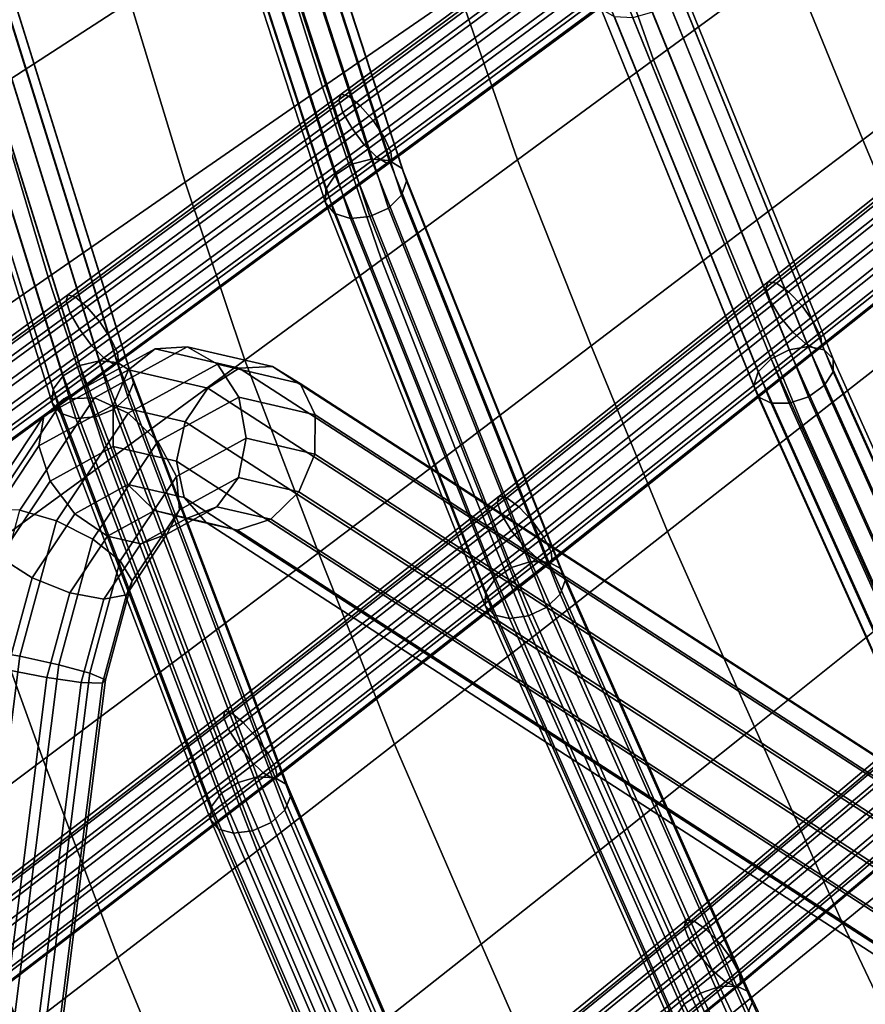
# Model space of a CAD drawing. Units: inches. Extents: x -17.3 to 20.6, y -21.5 to 21.9.
# Drawn here: x -10.4 to -7.9, y 9.7 to 12.6 of the extents above; entities that cross this region are included whole.
import ezdxf

# ---------------------------------------------------------------- set-up
doc = ezdxf.new("R2010")
doc.units = ezdxf.units.IN
doc.header["$MEASUREMENT"] = 0
doc.layers.add('Knoll Studio Chair Cushion', color=2, linetype='Continuous')
doc.layers.add('Knoll Studio Chair Frame', color=2, linetype='Continuous')

msp = doc.modelspace()

# ---------------------------------------------------------------- linework, layer by layer
at = {"layer": 'Knoll Studio Chair Cushion'}
for points in [[(-8.3223, 13.1936, 23.2868), (-8.7256, 12.9146, 23.1535), (-8.5574, 12.4364, 22.6151), (-8.1567, 12.7302, 22.7493)], [(-10.504, 12.3465, 23.1038), (-10.0987, 12.6082, 23.2392), (-10.1697, 13.1284, 23.789), (-10.578, 12.8904, 23.6471)], [(-9.2883, 13.1316, 23.51), (-9.6935, 12.8699, 23.3746), (-9.5323, 12.3559, 22.8873), (-9.129, 12.6353, 23.0203)], [(-7.7559, 13.0235, 22.8837), (-8.1567, 12.7302, 22.7493), (-7.9406, 12.2013, 22.2507), (-7.5406, 12.5038, 22.3918)], [(-8.7256, 12.9146, 23.1535), (-9.129, 12.6353, 23.0203), (-8.9581, 12.1418, 22.4816), (-8.5574, 12.4364, 22.6151)], [(-9.6935, 12.8699, 23.3746), (-10.0987, 12.6082, 23.2392), (-9.9361, 12.0763, 22.7557), (-9.5323, 12.3559, 22.8873)], [(-8.1567, 12.7302, 22.7493), (-8.5574, 12.4364, 22.6151), (-8.3406, 11.8983, 22.1098), (-7.9406, 12.2013, 22.2507)], [(-9.129, 12.6353, 23.0203), (-9.5323, 12.3559, 22.8873), (-9.3587, 11.8471, 22.3481), (-8.9581, 12.1418, 22.4816)], [(-10.0987, 12.6082, 23.2392), (-10.504, 12.3465, 23.1038), (-10.3399, 11.7969, 22.6241), (-9.9361, 12.0763, 22.7557)], [(-7.5406, 12.5038, 22.3918), (-7.9406, 12.2013, 22.2507), (-7.7189, 11.6706, 21.7317), (-7.32, 11.9812, 21.8809)], [(-8.5574, 12.4364, 22.6151), (-8.9581, 12.1418, 22.4816), (-8.7404, 11.5943, 21.9701), (-8.3406, 11.8983, 22.1098)], [(-10.504, 12.3465, 23.1038), (-10.9092, 12.0848, 22.9684), (-10.7442, 11.5176, 22.4942), (-10.3399, 11.7969, 22.6241)], [(-9.5323, 12.3559, 22.8873), (-9.9361, 12.0763, 22.7557), (-9.7612, 11.5518, 22.2204), (-9.3587, 11.8471, 22.3481)], [(-7.9406, 12.2013, 22.2507), (-8.3406, 11.8983, 22.1098), (-8.1177, 11.3596, 21.5828), (-7.7189, 11.6706, 21.7317)], [(-8.9581, 12.1418, 22.4816), (-9.3587, 11.8471, 22.3481), (-9.1403, 11.2901, 21.8307), (-8.7404, 11.5943, 21.9701)], [(-9.9361, 12.0763, 22.7557), (-10.3399, 11.7969, 22.6241), (-10.1637, 11.2567, 22.0927), (-9.7612, 11.5518, 22.2204)], [(-8.3406, 11.8983, 22.1098), (-8.7404, 11.5943, 21.9701), (-8.5163, 11.0473, 21.4358), (-8.1177, 11.3596, 21.5828)], [(-9.3587, 11.8471, 22.3481), (-9.7612, 11.5518, 22.2204), (-9.5439, 10.9847, 21.7031), (-9.1403, 11.2901, 21.8307)], [(-10.3399, 11.7969, 22.6241), (-10.7442, 11.5176, 22.4942), (-10.5678, 10.9619, 21.9712), (-10.1637, 11.2567, 22.0927)], [(-7.7189, 11.6706, 21.7317), (-8.1177, 11.3596, 21.5828), (-7.8624, 10.7902, 21.1021), (-7.4645, 11.1069, 21.2617)], [(-8.7404, 11.5943, 21.9701), (-9.1403, 11.2901, 21.8307), (-8.9149, 10.7348, 21.2891), (-8.5163, 11.0473, 21.4358)], [(-9.7612, 11.5518, 22.2204), (-10.1637, 11.2567, 22.0927), (-9.9476, 10.6795, 21.5755), (-9.5439, 10.9847, 21.7031)], [(-8.1177, 11.3596, 21.5828), (-8.5163, 11.0473, 21.4358), (-8.2601, 10.4716, 20.9451), (-7.8624, 10.7902, 21.1021)], [(-9.1403, 11.2901, 21.8307), (-9.5439, 10.9847, 21.7031), (-9.3197, 10.4203, 21.1618), (-8.9149, 10.7348, 21.2891)], [(-10.1637, 11.2567, 22.0927), (-10.5678, 10.9619, 21.9712), (-10.3546, 10.3745, 21.4611), (-9.9476, 10.6795, 21.5755)], [(-8.5163, 11.0473, 21.4358), (-8.9149, 10.7348, 21.2891), (-8.6579, 10.153, 20.7885), (-8.2601, 10.4716, 20.9451)], [(-9.5439, 10.9847, 21.7031), (-9.9476, 10.6795, 21.5755), (-9.7245, 10.1059, 21.0345), (-9.3197, 10.4203, 21.1618)], [(-10.5678, 10.9619, 21.9712), (-10.972, 10.6677, 21.8495), (-10.7617, 10.07, 21.3464), (-10.3546, 10.3745, 21.4611)], [(-7.8624, 10.7902, 21.1021), (-8.2601, 10.4716, 20.9451), (-8.0005, 9.8937, 20.4601), (-7.6039, 10.2184, 20.6267)], [(-8.9149, 10.7348, 21.2891), (-9.3197, 10.4203, 21.1618), (-9.0644, 9.8316, 20.6594), (-8.6579, 10.153, 20.7885)], [(-9.9476, 10.6795, 21.5755), (-10.3546, 10.3745, 21.4611), (-10.1348, 9.7917, 20.9286), (-9.7245, 10.1059, 21.0345)], [(-8.2601, 10.4716, 20.9451), (-8.6579, 10.153, 20.7885), (-8.3972, 9.5689, 20.2939), (-8.0005, 9.8937, 20.4601)], [(-9.3197, 10.4203, 21.1618), (-9.7245, 10.1059, 21.0345), (-9.471, 9.5102, 20.5304), (-9.0644, 9.8316, 20.6594)], [(-10.3546, 10.3745, 21.4611), (-10.7617, 10.07, 21.3464), (-10.5451, 9.4779, 20.8226), (-10.1348, 9.7917, 20.9286)], [(-7.6039, 10.2184, 20.6267), (-8.0005, 9.8937, 20.4601), (-7.7217, 9.3074, 20.0171), (-7.3267, 9.6387, 20.1924)], [(-8.6579, 10.153, 20.7885), (-9.0644, 9.8316, 20.6594), (-8.8052, 9.2405, 20.1632), (-8.3972, 9.5689, 20.2939)], [(-9.7245, 10.1059, 21.0345), (-10.1348, 9.7917, 20.9286), (-9.8852, 9.1889, 20.4319), (-9.471, 9.5102, 20.5304)], [(-8.0005, 9.8937, 20.4601), (-8.3972, 9.5689, 20.2939), (-8.1167, 8.9761, 19.8423), (-7.7217, 9.3074, 20.0171)], [(-9.0644, 9.8316, 20.6594), (-9.471, 9.5102, 20.5304), (-9.2133, 8.9121, 20.0328), (-8.8052, 9.2405, 20.1632)], [(-10.1348, 9.7917, 20.9286), (-10.5451, 9.4779, 20.8226), (-10.2995, 8.8677, 20.3333), (-9.8852, 9.1889, 20.4319)]]:
    msp.add_3dface(points, dxfattribs=at)
at = {"layer": 'Knoll Studio Chair Frame'}
for points in [[(-9.8486, 13.1847, 22.8846), (-9.7999, 13.2145, 22.8668), (-9.4467, 12.1289, 21.8232), (-9.4947, 12.0969, 21.839)], [(-9.7999, 13.2145, 22.8668), (-9.7411, 13.2262, 22.8688), (-9.3892, 12.1444, 21.8289), (-9.4467, 12.1289, 21.8232)], [(-9.7411, 13.2262, 22.8688), (-9.6857, 13.217, 22.8901), (-9.3354, 12.14, 21.8548), (-9.3892, 12.1444, 21.8289)], [(-9.6857, 13.217, 22.8901), (-9.6465, 13.1891, 22.9258), (-9.2976, 12.1166, 21.8949), (-9.3354, 12.14, 21.8548)], [(-9.8761, 13.1434, 22.9181), (-9.8486, 13.1847, 22.8846), (-9.4947, 12.0969, 21.839), (-9.5223, 12.0559, 21.8727)], [(-9.6465, 13.1891, 22.9258), (-9.6323, 13.1487, 22.9678), (-9.2846, 12.0797, 21.9402), (-9.2976, 12.1166, 21.8949)], [(-9.5231, 12.0152, 21.9166), (-9.8761, 13.1003, 22.9596), (-9.8761, 13.1434, 22.9181), (-9.5223, 12.0559, 21.8727)], [(-9.6323, 13.1487, 22.9678), (-9.6465, 13.1053, 23.0065), (-9.2992, 12.0376, 21.9801), (-9.2846, 12.0797, 21.9402)], [(-9.497, 11.9841, 21.9605), (-9.8486, 13.0651, 22.9997), (-9.8761, 13.1003, 22.9596), (-9.5231, 12.0152, 21.9166)], [(-9.2992, 12.0376, 21.9801), (-9.6465, 13.1053, 23.0065), (-9.6858, 13.0687, 23.0329), (-9.3381, 12, 22.0056)], [(-9.4498, 11.9698, 21.9946), (-9.7999, 13.046, 23.029), (-9.8486, 13.0651, 22.9997), (-9.497, 11.9841, 21.9605)], [(-9.3381, 12, 22.0056), (-9.6858, 13.0687, 23.0329), (-9.7411, 13.0473, 23.041), (-9.3925, 11.9756, 22.0108)], [(-9.3925, 11.9756, 22.0108), (-9.7411, 13.0473, 23.041), (-9.7999, 13.046, 23.029), (-9.4498, 11.9698, 21.9946)], [(-9.4776, 12.3358, 21.7318), (-9.4838, 12.3185, 21.7887), (-8.6845, 12.9098, 22.0611), (-8.678, 12.9272, 22.0042)], [(-9.4838, 12.3185, 21.7887), (-9.472, 12.282, 21.8346), (-8.6729, 12.873, 22.1069), (-8.6845, 12.9098, 22.0611)], [(-9.4548, 12.3297, 21.6768), (-9.4776, 12.3358, 21.7318), (-8.678, 12.9272, 22.0042), (-8.6549, 12.9214, 21.9493)], [(-9.4208, 12.3017, 21.6363), (-9.4548, 12.3297, 21.6768), (-8.6549, 12.9214, 21.9493), (-8.6206, 12.8936, 21.9089)], [(-9.3832, 12.2582, 21.6197), (-9.4208, 12.3017, 21.6363), (-8.6206, 12.8936, 21.9089), (-8.5829, 12.8502, 21.8924)], [(-9.472, 12.282, 21.8346), (-9.445, 12.2344, 21.8589), (-8.646, 12.8254, 22.1311), (-8.6729, 12.873, 22.1069)], [(-8.646, 12.8254, 22.1311), (-9.445, 12.2344, 21.8589), (-9.4089, 12.1868, 21.856), (-8.6099, 12.7778, 22.1282)], [(-9.3507, 12.2092, 21.6307), (-9.3832, 12.2582, 21.6197), (-8.5829, 12.8502, 21.8924), (-8.5504, 12.8011, 21.9034)], [(-9.3507, 12.2092, 21.6307), (-8.5504, 12.8011, 21.9034), (-8.5306, 12.7577, 21.9394), (-9.3307, 12.1659, 21.6668)], [(-8.6099, 12.7778, 22.1282), (-9.4089, 12.1868, 21.856), (-9.372, 12.15, 21.8266), (-8.5728, 12.7412, 22.0989)], [(-9.3428, 12.1325, 21.7774), (-8.5432, 12.7238, 22.0498), (-8.5728, 12.7412, 22.0989), (-9.372, 12.15, 21.8266)], [(-9.3307, 12.1659, 21.6668), (-8.5306, 12.7577, 21.9394), (-8.528, 12.7298, 21.9923), (-9.3279, 12.1382, 21.7198)], [(-8.1013, 11.5925, 21.0947), (-8.1578, 11.5827, 21.0773), (-8.6229, 12.7309, 22.0968), (-8.5654, 12.738, 22.1118)], [(-8.0545, 11.5828, 21.1308), (-8.1013, 11.5925, 21.0947), (-8.5654, 12.738, 22.1118), (-8.5171, 12.7246, 22.1446)], [(-9.3279, 12.1382, 21.7198), (-8.528, 12.7298, 21.9923), (-8.5432, 12.7238, 22.0498), (-9.3428, 12.1325, 21.7774)], [(-8.1578, 11.5827, 21.0773), (-8.2109, 11.5557, 21.0826), (-8.6765, 12.705, 22.103), (-8.6229, 12.7309, 22.0968)], [(-8.0281, 11.5558, 21.1773), (-8.0545, 11.5828, 21.1308), (-8.5171, 12.7246, 22.1446), (-8.4891, 12.6938, 22.1877)], [(-10.6556, 12.6608, 22.6093), (-10.6056, 12.6887, 22.5918), (-10.247, 11.5363, 21.5608), (-10.2962, 11.5059, 21.5761)], [(-10.6056, 12.6887, 22.5918), (-10.5467, 12.6989, 22.595), (-10.1892, 11.5504, 21.5675), (-10.247, 11.5363, 21.5608)], [(-10.5467, 12.6989, 22.595), (-10.4922, 12.6892, 22.6183), (-10.1361, 11.5451, 21.5947), (-10.1892, 11.5504, 21.5675)], [(-10.4922, 12.6892, 22.6183), (-10.4548, 12.6617, 22.6562), (-10.0999, 11.5214, 21.6361), (-10.1361, 11.5451, 21.5947)], [(-8.2109, 11.5557, 21.0826), (-8.2486, 11.5176, 21.1092), (-8.7139, 12.6663, 22.1291), (-8.6765, 12.705, 22.103)], [(-8.0281, 11.5558, 21.1773), (-8.4891, 12.6938, 22.1877), (-8.4879, 12.6528, 22.2313), (-8.0281, 11.5177, 21.2235)], [(-10.6852, 12.6216, 22.6436), (-10.6556, 12.6608, 22.6093), (-10.2962, 11.5059, 21.5761), (-10.3256, 11.4662, 21.6099)], [(-10.4548, 12.6617, 22.6562), (-10.4429, 12.6228, 22.7001), (-10.0888, 11.485, 21.6822), (-10.0999, 11.5214, 21.6361)], [(-8.2486, 11.5176, 21.1092), (-8.2621, 11.4772, 21.1513), (-8.7265, 12.6235, 22.169), (-8.7139, 12.6663, 22.1291)], [(-8.0281, 11.5177, 21.2235), (-8.4879, 12.6528, 22.2313), (-8.5136, 12.6108, 22.2652), (-8.0545, 11.4773, 21.2589)], [(-10.3285, 11.4264, 21.6545), (-10.6876, 12.5802, 22.6867), (-10.6852, 12.6216, 22.6436), (-10.3256, 11.4662, 21.6099)], [(-10.4429, 12.6228, 22.7001), (-10.4594, 12.5813, 22.7399), (-10.1055, 11.444, 21.7225), (-10.0888, 11.485, 21.6822)], [(-8.7265, 12.6235, 22.169), (-8.2621, 11.4772, 21.1513), (-8.2485, 11.4437, 21.199), (-8.7114, 12.5865, 22.2136)], [(-8.0545, 11.4773, 21.2589), (-8.5136, 12.6108, 22.2652), (-8.5605, 12.5775, 22.2819), (-8.1012, 11.4438, 21.2753)], [(-10.3041, 11.3954, 21.6995), (-10.6622, 12.546, 22.7289), (-10.6876, 12.5802, 22.6867), (-10.3285, 11.4264, 21.6545)], [(-10.1055, 11.444, 21.7225), (-10.4594, 12.5813, 22.7399), (-10.5004, 12.5468, 22.7666), (-10.146, 11.408, 21.7478)], [(-8.7114, 12.5865, 22.2136), (-8.2485, 11.4437, 21.199), (-8.2108, 11.4248, 21.2415), (-8.6722, 12.5638, 22.2527)], [(-8.1576, 11.4249, 21.2691), (-8.6177, 12.5605, 22.2773), (-8.6722, 12.5638, 22.2527), (-8.2108, 11.4248, 21.2415)], [(-8.1012, 11.4438, 21.2753), (-8.5605, 12.5775, 22.2819), (-8.6177, 12.5605, 22.2773), (-8.1576, 11.4249, 21.2691)], [(-10.2581, 11.3805, 21.7348), (-10.6149, 12.5268, 22.7603), (-10.6622, 12.546, 22.7289), (-10.3041, 11.3954, 21.6995)], [(-10.146, 11.408, 21.7478), (-10.5004, 12.5468, 22.7666), (-10.5565, 12.5271, 22.774), (-10.2011, 11.385, 21.7522)], [(-10.2011, 11.385, 21.7522), (-10.5565, 12.5271, 22.774), (-10.6149, 12.5268, 22.7603), (-10.2581, 11.3805, 21.7348)], [(-8.2259, 11.7646, 21.048), (-7.4328, 12.3959, 21.3499), (-7.4262, 12.4146, 21.2935), (-8.2193, 11.7832, 20.9915)], [(-8.2136, 11.7275, 21.0933), (-7.4206, 12.3588, 21.3952), (-7.4328, 12.3959, 21.3499), (-8.2259, 11.7646, 21.048)], [(-8.2193, 11.7832, 20.9915), (-7.4262, 12.4146, 21.2935), (-7.4021, 12.4105, 21.2388), (-8.1953, 11.7792, 20.9369)], [(-7.4021, 12.4105, 21.2388), (-7.3663, 12.3847, 21.1985), (-8.1594, 11.7534, 20.8966), (-8.1953, 11.7792, 20.9369)], [(-8.1852, 11.6805, 21.1171), (-7.3923, 12.3117, 21.419), (-7.4206, 12.3588, 21.3952), (-8.2136, 11.7275, 21.0933)], [(-7.3663, 12.3847, 21.1985), (-7.3267, 12.3431, 21.1817), (-8.1198, 11.7118, 20.8798), (-8.1594, 11.7534, 20.8966)], [(-10.2874, 11.7271, 21.5287), (-9.4838, 12.3185, 21.7887), (-9.4776, 12.3358, 21.7318), (-10.2817, 11.744, 21.4716)], [(-10.2817, 11.744, 21.4716), (-9.4776, 12.3358, 21.7318), (-9.4548, 12.3297, 21.6768), (-10.2595, 11.7375, 21.4164)], [(-9.4548, 12.3297, 21.6768), (-9.4208, 12.3017, 21.6363), (-10.226, 11.7091, 21.3758), (-10.2595, 11.7375, 21.4164)], [(-7.3267, 12.3431, 21.1817), (-7.2926, 12.2951, 21.1923), (-8.0857, 11.6638, 20.8904), (-8.1198, 11.7118, 20.8798)], [(-10.2753, 11.6908, 21.5747), (-9.472, 12.282, 21.8346), (-9.4838, 12.3185, 21.7887), (-10.2874, 11.7271, 21.5287)], [(-9.4208, 12.3017, 21.6363), (-9.3832, 12.2582, 21.6197), (-10.1887, 11.6654, 21.3591), (-10.226, 11.7091, 21.3758)], [(-8.1473, 11.6344, 21.114), (-7.3544, 12.2656, 21.4159), (-7.3923, 12.3117, 21.419), (-8.1852, 11.6805, 21.1171)], [(-10.2481, 11.6434, 21.599), (-9.445, 12.2344, 21.8589), (-9.472, 12.282, 21.8346), (-10.2753, 11.6908, 21.5747)], [(-7.2926, 12.2951, 21.1923), (-7.2718, 12.2518, 21.2279), (-8.0647, 11.6205, 20.926), (-8.0857, 11.6638, 20.8904)], [(-9.3832, 12.2582, 21.6197), (-9.3507, 12.2092, 21.6307), (-10.1562, 11.6164, 21.3701), (-10.1887, 11.6654, 21.3591)], [(-8.1084, 11.5997, 21.0846), (-7.3155, 12.2308, 21.3864), (-7.3544, 12.2656, 21.4159), (-8.1473, 11.6344, 21.114)], [(-7.2718, 12.2518, 21.2279), (-7.2689, 12.223, 21.2803), (-8.0618, 11.5918, 20.9785), (-8.0647, 11.6205, 20.926)], [(-10.2122, 11.5956, 21.596), (-9.4089, 12.1868, 21.856), (-9.445, 12.2344, 21.8589), (-10.2481, 11.6434, 21.599)], [(-8.0776, 11.5843, 21.0357), (-7.2847, 12.2155, 21.3375), (-7.3155, 12.2308, 21.3864), (-8.1084, 11.5997, 21.0846)], [(-7.2689, 12.223, 21.2803), (-7.2847, 12.2155, 21.3375), (-8.0776, 11.5843, 21.0357), (-8.0618, 11.5918, 20.9785)], [(-10.1757, 11.5585, 21.5665), (-9.372, 12.15, 21.8266), (-9.4089, 12.1868, 21.856), (-10.2122, 11.5956, 21.596)], [(-9.3507, 12.2092, 21.6307), (-9.3307, 12.1659, 21.6668), (-10.136, 11.5733, 21.4062), (-10.1562, 11.6164, 21.3701)], [(-9.3307, 12.1659, 21.6668), (-9.3279, 12.1382, 21.7198), (-10.1326, 11.5459, 21.4593), (-10.136, 11.5733, 21.4062)], [(-10.147, 11.5406, 21.5172), (-9.3428, 12.1325, 21.7774), (-9.372, 12.15, 21.8266), (-10.1757, 11.5585, 21.5665)], [(-9.3279, 12.1382, 21.7198), (-9.3428, 12.1325, 21.7774), (-10.147, 11.5406, 21.5172), (-10.1326, 11.5459, 21.4593)], [(-9.4947, 12.0969, 21.839), (-9.4467, 12.1289, 21.8232), (-8.9752, 10.941, 20.7755), (-9.023, 10.9084, 20.7907)], [(-9.4467, 12.1289, 21.8232), (-9.3892, 12.1444, 21.8289), (-8.9185, 10.9587, 20.783), (-8.9752, 10.941, 20.7755)], [(-9.3892, 12.1444, 21.8289), (-9.3354, 12.14, 21.8548), (-8.8659, 10.9572, 20.8115), (-8.9185, 10.9587, 20.783)], [(-8.8659, 10.9572, 20.8115), (-9.3354, 12.14, 21.8548), (-9.2976, 12.1166, 21.8949), (-8.8294, 10.937, 20.8545)], [(-9.5223, 12.0559, 21.8727), (-9.4947, 12.0969, 21.839), (-9.023, 10.9084, 20.7907), (-9.0509, 10.8682, 20.8251)], [(-8.8294, 10.937, 20.8545), (-9.2976, 12.1166, 21.8949), (-9.2846, 12.0797, 21.9402), (-8.8174, 10.9027, 20.902)], [(-8.8174, 10.9027, 20.902), (-9.2846, 12.0797, 21.9402), (-9.2992, 12.0376, 21.9801), (-8.8326, 10.8621, 20.9433)], [(-9.0509, 10.8682, 20.8251), (-9.0526, 10.8296, 20.8708), (-9.5231, 12.0152, 21.9166), (-9.5223, 12.0559, 21.8727)], [(-9.0526, 10.8296, 20.8708), (-9.0276, 10.8015, 20.9174), (-9.497, 11.9841, 21.9605), (-9.5231, 12.0152, 21.9166)], [(-8.8326, 10.8621, 20.9433), (-9.2992, 12.0376, 21.9801), (-9.3381, 12, 22.0056), (-8.8716, 10.8246, 20.9688)], [(-9.0276, 10.8015, 20.9174), (-8.9817, 10.7904, 20.9542), (-9.4498, 11.9698, 21.9946), (-9.497, 11.9841, 21.9605)], [(-8.8716, 10.8246, 20.9688), (-9.3381, 12, 22.0056), (-9.3925, 11.9756, 22.0108), (-8.9254, 10.7987, 20.9728)], [(-8.9254, 10.7987, 20.9728), (-9.3925, 11.9756, 22.0108), (-9.4498, 11.9698, 21.9946), (-8.9817, 10.7904, 20.9542)], [(-9.012, 11.1514, 20.69), (-9.0177, 11.1334, 20.7468), (-8.2259, 11.7646, 21.048), (-8.2193, 11.7832, 20.9915)], [(-8.9889, 11.1466, 20.635), (-9.012, 11.1514, 20.69), (-8.2193, 11.7832, 20.9915), (-8.1953, 11.7792, 20.9369)], [(-8.9538, 11.1202, 20.5944), (-8.9889, 11.1466, 20.635), (-8.1953, 11.7792, 20.9369), (-8.1594, 11.7534, 20.8966)], [(-9.0177, 11.1334, 20.7468), (-9.0048, 11.0968, 20.7924), (-8.2136, 11.7275, 21.0933), (-8.2259, 11.7646, 21.048)], [(-8.9146, 11.0782, 20.5775), (-8.9538, 11.1202, 20.5944), (-8.1594, 11.7534, 20.8966), (-8.1198, 11.7118, 20.8798)], [(-11.095, 11.1371, 21.2808), (-10.2874, 11.7271, 21.5287), (-10.2817, 11.744, 21.4716), (-11.0896, 11.1538, 21.2236)], [(-11.0827, 11.1009, 21.3268), (-10.2753, 11.6908, 21.5747), (-10.2874, 11.7271, 21.5287), (-11.095, 11.1371, 21.2808)], [(-11.0896, 11.1538, 21.2236), (-10.2817, 11.744, 21.4716), (-10.2595, 11.7375, 21.4164), (-11.0677, 11.1471, 21.1683)], [(-11.0677, 11.1471, 21.1683), (-10.2595, 11.7375, 21.4164), (-10.226, 11.7091, 21.3758), (-11.0344, 11.1185, 21.1276)], [(-9.0048, 11.0968, 20.7924), (-8.9762, 11.05, 20.8163), (-8.1852, 11.6805, 21.1171), (-8.2136, 11.7275, 21.0933)], [(-11.0556, 11.0534, 21.3511), (-10.2481, 11.6434, 21.599), (-10.2753, 11.6908, 21.5747), (-11.0827, 11.1009, 21.3268)], [(-10.1887, 11.6654, 21.3591), (-10.9973, 11.0747, 21.1108), (-11.0344, 11.1185, 21.1276), (-10.226, 11.7091, 21.3758)], [(-8.8805, 11.0303, 20.5881), (-8.9146, 11.0782, 20.5775), (-8.1198, 11.7118, 20.8798), (-8.0857, 11.6638, 20.8904)], [(-10.1887, 11.6654, 21.3591), (-10.1562, 11.6164, 21.3701), (-10.9649, 11.0256, 21.1218), (-10.9973, 11.0747, 21.1108)], [(-8.1852, 11.6805, 21.1171), (-8.9762, 11.05, 20.8163), (-8.9384, 11.0037, 20.813), (-8.1473, 11.6344, 21.114)], [(-8.8805, 11.0303, 20.5881), (-8.0857, 11.6638, 20.8904), (-8.0647, 11.6205, 20.926), (-8.8591, 10.9873, 20.6239)], [(-10.2122, 11.5956, 21.596), (-10.2481, 11.6434, 21.599), (-11.0556, 11.0534, 21.3511), (-11.0198, 11.0056, 21.3481)], [(-8.1473, 11.6344, 21.114), (-8.9384, 11.0037, 20.813), (-8.9002, 10.9685, 20.7834), (-8.1084, 11.5997, 21.0846)], [(-10.1562, 11.6164, 21.3701), (-10.136, 11.5733, 21.4062), (-10.9446, 10.9825, 21.158), (-10.9649, 11.0256, 21.1218)], [(-8.8591, 10.9873, 20.6239), (-8.0647, 11.6205, 20.926), (-8.0618, 11.5918, 20.9785), (-8.8554, 10.9592, 20.6766)], [(-10.1757, 11.5585, 21.5665), (-10.2122, 11.5956, 21.596), (-11.0198, 11.0056, 21.3481), (-10.9836, 10.9683, 21.3185)], [(-10.0249, 11.5855, 0.916), (-10.2936, 11.4379, 0.5779), (-10.3526, 11.3867, 0.6696), (-10.1036, 11.5235, 0.983)], [(-9.9304, 11.5914, 0.8439), (-10.2039, 11.4412, 0.4996), (-10.2936, 11.4379, 0.5779), (-10.0249, 11.5855, 0.916)], [(-9.8416, 11.5398, 0.7831), (-10.1041, 11.3957, 0.4528), (-10.2039, 11.4412, 0.4996), (-9.9304, 11.5914, 0.8439)], [(-9.8701, 11.4693, 1.3077), (-9.7771, 11.528, 1.2608), (-10.0249, 11.5855, 0.916), (-10.1036, 11.5235, 0.983)], [(-9.7771, 11.528, 1.2608), (-9.6789, 11.533, 1.1937), (-9.9304, 11.5914, 0.8439), (-10.0249, 11.5855, 0.916)], [(-9.9304, 11.5914, 0.8439), (-9.6789, 11.533, 1.1937), (-9.5982, 11.4834, 1.1216), (-9.8416, 11.5398, 0.7831)], [(-8.8703, 10.9525, 20.7342), (-8.0776, 11.5843, 21.0357), (-8.1084, 11.5997, 21.0846), (-8.9002, 10.9685, 20.7834)], [(-8.8554, 10.9592, 20.6766), (-8.0618, 11.5918, 20.9785), (-8.0776, 11.5843, 21.0357), (-8.8703, 10.9525, 20.7342)], [(-7.6084, 10.3584, 20.1447), (-7.6612, 10.3306, 20.1493), (-8.2109, 11.5557, 21.0826), (-8.1578, 11.5827, 21.0773)], [(-7.5531, 10.3705, 20.1639), (-7.6084, 10.3584, 20.1447), (-8.1578, 11.5827, 21.0773), (-8.1013, 11.5925, 21.0947)], [(-7.5078, 10.3642, 20.2025), (-7.5531, 10.3705, 20.1639), (-8.1013, 11.5925, 21.0947), (-8.0545, 11.5828, 21.1308)], [(-7.483, 10.3408, 20.2517), (-7.5078, 10.3642, 20.2025), (-8.0545, 11.5828, 21.1308), (-8.0281, 11.5558, 21.1773)], [(-10.147, 11.5406, 21.5172), (-10.1757, 11.5585, 21.5665), (-10.9836, 10.9683, 21.3185), (-10.9551, 10.9502, 21.2691)], [(-10.1326, 11.5459, 21.4593), (-10.147, 11.5406, 21.5172), (-10.9551, 10.9502, 21.2691), (-10.9411, 10.9553, 21.2112)], [(-10.136, 11.5733, 21.4062), (-10.1326, 11.5459, 21.4593), (-10.9411, 10.9553, 21.2112), (-10.9446, 10.9825, 21.158)], [(-10.247, 11.5363, 21.5608), (-10.1892, 11.5504, 21.5675), (-9.7235, 10.3242, 20.5228), (-9.7805, 10.308, 20.5143)], [(-9.7235, 10.3242, 20.5228), (-10.1892, 11.5504, 21.5675), (-10.1361, 11.5451, 21.5947), (-9.6714, 10.3215, 20.5522)], [(-7.6612, 10.3306, 20.1493), (-7.6993, 10.2935, 20.1767), (-8.2486, 11.5176, 21.1092), (-8.2109, 11.5557, 21.0826)], [(-7.4843, 10.3058, 20.3002), (-7.483, 10.3408, 20.2517), (-8.0281, 11.5558, 21.1773), (-8.0281, 11.5177, 21.2235)], [(-10.1036, 11.5235, 0.983), (-10.3526, 11.3867, 0.6696), (-10.3673, 11.2993, 0.7539), (-10.1483, 11.4196, 1.0294)], [(-10.2962, 11.5059, 21.5761), (-10.247, 11.5363, 21.5608), (-9.7805, 10.308, 20.5143), (-9.8293, 10.2766, 20.5288)], [(-9.9369, 11.3705, 1.3236), (-9.8701, 11.4693, 1.3077), (-10.1036, 11.5235, 0.983), (-10.1483, 11.4196, 1.0294)], [(-9.6714, 10.3215, 20.5522), (-10.1361, 11.5451, 21.5947), (-10.0999, 11.5214, 21.6361), (-9.6362, 10.3006, 20.5959)], [(-10.0169, 11.3119, 0.4481), (-10.1041, 11.3957, 0.4528), (-9.8416, 11.5398, 0.7831), (-9.7788, 11.4427, 0.7476)], [(-9.6362, 10.3006, 20.5959), (-10.0999, 11.5214, 21.6361), (-10.0888, 11.485, 21.6822), (-9.6259, 10.2662, 20.6437)], [(-3.5686, 7.3928, 10.6927), (-3.4712, 7.4485, 10.6521), (-9.7771, 11.528, 1.2608), (-9.8701, 11.4693, 1.3077)], [(-9.8416, 11.5398, 0.7831), (-9.5982, 11.4834, 1.1216), (-9.5534, 11.3904, 1.0612), (-9.7788, 11.4427, 0.7476)], [(-3.4712, 7.4485, 10.6521), (-3.372, 7.4528, 10.5866), (-9.6789, 11.533, 1.1937), (-9.7771, 11.528, 1.2608)], [(-9.6789, 11.533, 1.1937), (-3.372, 7.4528, 10.5866), (-3.2937, 7.4048, 10.5109), (-9.5982, 11.4834, 1.1216)], [(-8.2486, 11.5176, 21.1092), (-7.6993, 10.2935, 20.1767), (-7.714, 10.2556, 20.2206), (-8.2621, 11.4772, 21.1513)], [(-7.5115, 10.2671, 20.337), (-7.4843, 10.3058, 20.3002), (-8.0281, 11.5177, 21.2235), (-8.0545, 11.4773, 21.2589)], [(-10.3256, 11.4662, 21.6099), (-10.2962, 11.5059, 21.5761), (-9.8293, 10.2766, 20.5288), (-9.8588, 10.2372, 20.5628)], [(-9.8588, 10.2372, 20.5628), (-9.8623, 10.1989, 20.6086), (-10.3285, 11.4264, 21.6545), (-10.3256, 11.4662, 21.6099)], [(-9.6259, 10.2662, 20.6437), (-10.0888, 11.485, 21.6822), (-10.1055, 11.444, 21.7225), (-9.6429, 10.2262, 20.6849)], [(-3.6419, 7.2985, 10.6988), (-3.5686, 7.3928, 10.6927), (-9.8701, 11.4693, 1.3077), (-9.9369, 11.3705, 1.3236)], [(-9.5982, 11.4834, 1.1216), (-3.2937, 7.4048, 10.5109), (-3.2543, 7.3155, 10.4426), (-9.5534, 11.3904, 1.0612)], [(-8.2621, 11.4772, 21.1513), (-7.714, 10.2556, 20.2206), (-7.7019, 10.2255, 20.271), (-8.2485, 11.4437, 21.199)], [(-7.5115, 10.2671, 20.337), (-8.0545, 11.4773, 21.2589), (-8.1012, 11.4438, 21.2753), (-7.5583, 10.2337, 20.3535)], [(-10.2936, 11.4379, 0.5779), (-10.5097, 11.1131, 0.341), (-10.5528, 11.0857, 0.4501), (-10.3526, 11.3867, 0.6696)], [(-10.2039, 11.4412, 0.4996), (-10.4239, 11.1104, 0.2585), (-10.5097, 11.1131, 0.341), (-10.2936, 11.4379, 0.5779)], [(-10.1041, 11.3957, 0.4528), (-10.3151, 11.0783, 0.2214), (-10.4239, 11.1104, 0.2585), (-10.2039, 11.4412, 0.4996)], [(-9.6429, 10.2262, 20.6849), (-10.1055, 11.444, 21.7225), (-10.146, 11.408, 21.7478), (-9.6833, 10.1897, 20.7099)], [(-9.9624, 11.2091, 0.4866), (-10.0169, 11.3119, 0.4481), (-9.7788, 11.4427, 0.7476), (-9.7566, 11.3221, 0.7456)], [(-9.5548, 11.2753, 1.0262), (-9.7566, 11.3221, 0.7456), (-9.7788, 11.4427, 0.7476), (-9.5534, 11.3904, 1.0612)], [(-7.6658, 10.2102, 20.3162), (-8.2108, 11.4248, 21.2415), (-8.2485, 11.4437, 21.199), (-7.7019, 10.2255, 20.271)], [(-7.5583, 10.2337, 20.3535), (-8.1012, 11.4438, 21.2753), (-8.1576, 11.4249, 21.2691), (-7.614, 10.2132, 20.346)], [(-10.1483, 11.4196, 1.0294), (-10.3673, 11.2993, 0.7539), (-10.3344, 11.1957, 0.8113), (-10.1488, 11.2976, 1.0448)], [(-9.8623, 10.1989, 20.6086), (-9.8388, 10.1704, 20.6558), (-10.3041, 11.3954, 21.6995), (-10.3285, 11.4264, 21.6545)], [(-9.6833, 10.1897, 20.7099), (-10.146, 11.408, 21.7478), (-10.2011, 11.385, 21.7522), (-9.7378, 10.1652, 20.7129)], [(-9.9619, 11.2542, 1.3048), (-9.9369, 11.3705, 1.3236), (-10.1483, 11.4196, 1.0294), (-10.1488, 11.2976, 1.0448)], [(-7.614, 10.2132, 20.346), (-8.1576, 11.4249, 21.2691), (-8.2108, 11.4248, 21.2415), (-7.6658, 10.2102, 20.3162)], [(-10.5434, 11.0345, 0.5608), (-10.3673, 11.2993, 0.7539), (-10.3526, 11.3867, 0.6696), (-10.5528, 11.0857, 0.4501)], [(-10.0169, 11.3119, 0.4481), (-10.2083, 11.0241, 0.2382), (-10.3151, 11.0783, 0.2214), (-10.1041, 11.3957, 0.4528)], [(-9.8388, 10.1704, 20.6558), (-9.7939, 10.1583, 20.6934), (-10.2581, 11.3805, 21.7348), (-10.3041, 11.3954, 21.6995)], [(-9.7378, 10.1652, 20.7129), (-10.2011, 11.385, 21.7522), (-10.2581, 11.3805, 21.7348), (-9.7939, 10.1583, 20.6934)], [(-3.2628, 7.2052, 10.3972), (-9.5548, 11.2753, 1.0262), (-9.5534, 11.3904, 1.0612), (-3.2543, 7.3155, 10.4426)], [(-3.6744, 7.1872, 10.6692), (-3.6419, 7.2985, 10.6988), (-9.9369, 11.3705, 1.3236), (-9.9619, 11.2542, 1.3048)], [(-9.953, 11.1107, 0.5595), (-9.9624, 11.2091, 0.4866), (-9.7566, 11.3221, 0.7456), (-9.7799, 11.2058, 0.7774)], [(-9.6021, 11.1645, 1.0247), (-9.7799, 11.2058, 0.7774), (-9.7566, 11.3221, 0.7456), (-9.5548, 11.2753, 1.0262)], [(-10.3344, 11.1957, 0.8113), (-10.3673, 11.2993, 0.7539), (-10.5434, 11.0345, 0.5608), (-10.4836, 10.9713, 0.6477)], [(-10.1488, 11.2976, 1.0448), (-10.3344, 11.1957, 0.8113), (-10.2614, 11.0996, 0.8287), (-10.1051, 11.1854, 1.0254)], [(-9.9624, 11.2091, 0.4866), (-10.1278, 10.9603, 0.3052), (-10.2083, 11.0241, 0.2382), (-10.0169, 11.3119, 0.4481)], [(-9.9396, 11.147, 1.2557), (-9.9619, 11.2542, 1.3048), (-10.1488, 11.2976, 1.0448), (-10.1051, 11.1854, 1.0254)], [(-3.3173, 7.0994, 10.3851), (-9.6021, 11.1645, 1.0247), (-9.5548, 11.2753, 1.0262), (-3.2628, 7.2052, 10.3972)], [(-3.6584, 7.0844, 10.6107), (-3.6744, 7.1872, 10.6692), (-9.9619, 11.2542, 1.3048), (-9.9396, 11.147, 1.2557)], [(-9.953, 11.1107, 0.5595), (-10.0922, 10.9014, 0.4069), (-10.1278, 10.9603, 0.3052), (-9.9624, 11.2091, 0.4866)], [(-9.953, 11.1107, 0.5595), (-9.7799, 11.2058, 0.7774), (-9.8434, 11.1203, 0.8358), (-9.9909, 11.0393, 0.6502)], [(-9.6844, 11.0834, 1.057), (-9.8434, 11.1203, 0.8358), (-9.7799, 11.2058, 0.7774), (-9.6021, 11.1645, 1.0247)], [(-10.2614, 11.0996, 0.8287), (-10.3344, 11.1957, 0.8113), (-10.4836, 10.9713, 0.6477), (-10.3871, 10.9105, 0.6909)], [(-10.1051, 11.1854, 1.0254), (-10.2614, 11.0996, 0.8287), (-10.1651, 11.033, 0.8022), (-10.027, 11.1089, 0.9759)], [(-9.875, 11.0736, 1.1874), (-9.9396, 11.147, 1.2557), (-10.1051, 11.1854, 1.0254), (-10.027, 11.1089, 0.9759)], [(-3.5979, 7.0137, 10.5365), (-3.6584, 7.0844, 10.6107), (-9.9396, 11.147, 1.2557), (-9.875, 11.0736, 1.1874)], [(-9.824, 10.5016, 20.4873), (-9.0177, 11.1334, 20.7468), (-9.012, 11.1514, 20.69), (-9.8201, 10.5182, 20.4299)], [(-9.8201, 10.5182, 20.4299), (-9.012, 11.1514, 20.69), (-8.9889, 11.1466, 20.635), (-9.7989, 10.5119, 20.3743)], [(-8.9889, 11.1466, 20.635), (-8.9538, 11.1202, 20.5944), (-9.7653, 10.4843, 20.3332), (-9.7989, 10.5119, 20.3743)], [(-3.4052, 7.0221, 10.4092), (-9.6844, 11.0834, 1.057), (-9.6021, 11.1645, 1.0247), (-3.3173, 7.0994, 10.3851)], [(-10.4232, 10.6794, 0.143), (-10.5356, 10.6981, 0.1775), (-10.4239, 11.1104, 0.2585), (-10.3151, 11.0783, 0.2214)], [(-9.9909, 11.0393, 0.6502), (-10.1095, 10.861, 0.5201), (-10.0922, 10.9014, 0.4069), (-9.953, 11.1107, 0.5595)], [(-9.9326, 11.0854, 0.9075), (-10.0675, 11.0113, 0.7377), (-9.9909, 11.0393, 0.6502), (-9.8434, 11.1203, 0.8358)], [(-9.7829, 11.0506, 1.1157), (-9.9326, 11.0854, 0.9075), (-9.8434, 11.1203, 0.8358), (-9.6844, 11.0834, 1.057)], [(-9.8099, 10.466, 20.5332), (-9.0048, 11.0968, 20.7924), (-9.0177, 11.1334, 20.7468), (-9.824, 10.5016, 20.4873)], [(-8.9538, 11.1202, 20.5944), (-8.9146, 11.0782, 20.5775), (-9.7271, 10.4416, 20.3159), (-9.7653, 10.4843, 20.3332)], [(-10.1651, 11.033, 0.8022), (-10.2614, 11.0996, 0.8287), (-10.3871, 10.9105, 0.6909), (-10.2761, 10.8661, 0.6805)], [(-10.027, 11.1089, 0.9759), (-10.1651, 11.033, 0.8022), (-10.0675, 11.0113, 0.7377), (-9.9326, 11.0854, 0.9075)], [(-9.7829, 11.0506, 1.1157), (-9.875, 11.0736, 1.1874), (-10.027, 11.1089, 0.9759), (-9.9326, 11.0854, 0.9075)], [(-9.7809, 10.4195, 20.5573), (-8.9762, 11.05, 20.8163), (-9.0048, 11.0968, 20.7924), (-9.8099, 10.466, 20.5332)], [(-3.5065, 6.9912, 10.4638), (-9.7829, 11.0506, 1.1157), (-9.6844, 11.0834, 1.057), (-3.4052, 7.0221, 10.4092)], [(-10.3084, 10.6546, 0.1657), (-10.4232, 10.6794, 0.143), (-10.3151, 11.0783, 0.2214), (-10.2083, 11.0241, 0.2382)], [(-3.5065, 6.9912, 10.4638), (-3.5979, 7.0137, 10.5365), (-9.875, 11.0736, 1.1874), (-9.7829, 11.0506, 1.1157)], [(-8.9146, 11.0782, 20.5775), (-8.8805, 11.0303, 20.5881), (-9.693, 10.3936, 20.3266), (-9.7271, 10.4416, 20.3159)], [(-10.2174, 10.6295, 0.2403), (-10.3084, 10.6546, 0.1657), (-10.2083, 11.0241, 0.2382), (-10.1278, 10.9603, 0.3052)], [(-10.0675, 11.0113, 0.7377), (-10.1651, 11.033, 0.8022), (-10.2761, 10.8661, 0.6805), (-10.1759, 10.8482, 0.6188)], [(-9.9909, 11.0393, 0.6502), (-10.0675, 11.0113, 0.7377), (-10.1759, 10.8482, 0.6188), (-10.1095, 10.861, 0.5201)], [(-9.7437, 10.3728, 20.5539), (-8.9384, 11.0037, 20.813), (-8.9762, 11.05, 20.8163), (-9.7809, 10.4195, 20.5573)], [(-8.8805, 11.0303, 20.5881), (-8.8591, 10.9873, 20.6239), (-9.6708, 10.3513, 20.3626), (-9.693, 10.3936, 20.3266)], [(-9.7067, 10.3366, 20.5238), (-8.9002, 10.9685, 20.7834), (-8.9384, 11.0037, 20.813), (-9.7437, 10.3728, 20.5539)], [(-10.4836, 10.9713, 0.6477), (-10.5666, 10.6649, 0.5875), (-10.4606, 10.6392, 0.6376), (-10.3871, 10.9105, 0.6909)], [(-8.8703, 10.9525, 20.7342), (-8.9002, 10.9685, 20.7834), (-9.7067, 10.3366, 20.5238), (-9.6785, 10.3191, 20.474)], [(-8.8591, 10.9873, 20.6239), (-8.8554, 10.9592, 20.6766), (-9.6656, 10.3245, 20.4158), (-9.6708, 10.3513, 20.3626)], [(-10.1712, 10.6099, 0.3497), (-10.2174, 10.6295, 0.2403), (-10.1278, 10.9603, 0.3052), (-10.0922, 10.9014, 0.4069)], [(-8.8554, 10.9592, 20.6766), (-8.8703, 10.9525, 20.7342), (-9.6785, 10.3191, 20.474), (-9.6656, 10.3245, 20.4158)], [(-9.023, 10.9084, 20.7907), (-8.9752, 10.941, 20.7755), (-8.419, 9.6869, 19.803), (-8.4667, 9.6542, 19.8181)], [(-8.9752, 10.941, 20.7755), (-8.9185, 10.9587, 20.783), (-8.3631, 9.7063, 19.8119), (-8.419, 9.6869, 19.803)], [(-8.9185, 10.9587, 20.783), (-8.8659, 10.9572, 20.8115), (-8.3118, 9.7077, 19.8426), (-8.3631, 9.7063, 19.8119)], [(-8.3118, 9.7077, 19.8426), (-8.8659, 10.9572, 20.8115), (-8.8294, 10.937, 20.8545), (-8.2768, 9.691, 19.8883)], [(-8.2768, 9.691, 19.8883), (-8.8294, 10.937, 20.8545), (-8.8174, 10.9027, 20.902), (-8.2662, 9.6599, 19.9383)], [(-10.3871, 10.9105, 0.6909), (-10.4606, 10.6392, 0.6376), (-10.3436, 10.6168, 0.6315), (-10.2761, 10.8661, 0.6805)], [(-9.0509, 10.8682, 20.8251), (-9.023, 10.9084, 20.7907), (-8.4667, 9.6542, 19.8181), (-8.4953, 9.6155, 19.8537)], [(-10.1802, 10.6003, 0.4689), (-10.1712, 10.6099, 0.3497), (-10.0922, 10.9014, 0.4069), (-10.1095, 10.861, 0.5201)], [(-8.2662, 9.6599, 19.9383), (-8.8174, 10.9027, 20.902), (-8.8326, 10.8621, 20.9433), (-8.2824, 9.6215, 19.9813)], [(-10.2761, 10.8661, 0.6805), (-10.3436, 10.6168, 0.6315), (-10.2424, 10.6027, 0.5706), (-10.1759, 10.8482, 0.6188)], [(-10.2424, 10.6027, 0.5706), (-10.1802, 10.6003, 0.4689), (-10.1095, 10.861, 0.5201), (-10.1759, 10.8482, 0.6188)], [(-8.4953, 9.6155, 19.8537), (-8.4982, 9.5797, 19.9016), (-9.0526, 10.8296, 20.8708), (-9.0509, 10.8682, 20.8251)], [(-8.2824, 9.6215, 19.9813), (-8.8326, 10.8621, 20.9433), (-8.8716, 10.8246, 20.9688), (-8.3217, 9.5847, 20.0074)], [(-8.4982, 9.5797, 19.9016), (-8.4748, 9.555, 19.9509), (-9.0276, 10.8015, 20.9174), (-9.0526, 10.8296, 20.8708)], [(-8.3217, 9.5847, 20.0074), (-8.8716, 10.8246, 20.9688), (-8.9254, 10.7987, 20.9728), (-8.3751, 9.5579, 20.0106)], [(-8.4303, 9.5472, 19.9902), (-8.9817, 10.7904, 20.9542), (-9.0276, 10.8015, 20.9174), (-8.4748, 9.555, 19.9509)], [(-8.3751, 9.5579, 20.0106), (-8.9254, 10.7987, 20.9728), (-8.9817, 10.7904, 20.9542), (-8.4303, 9.5472, 19.9902)], [(-10.5356, 10.6981, 0.1775), (-10.4232, 10.6794, 0.143), (-13.1009, -10.6247, 0.143), (-13.2143, -10.6139, 0.1775)], [(-10.4232, 10.6794, 0.143), (-10.3084, 10.6546, 0.1657), (-12.9836, -10.6297, 0.1657), (-13.1009, -10.6247, 0.143)], [(-10.3084, 10.6546, 0.1657), (-10.2174, 10.6295, 0.2403), (-12.8893, -10.628, 0.2403), (-12.9836, -10.6297, 0.1657)], [(-10.4606, 10.6392, 0.6376), (-13.1267, -10.5721, 0.6376), (-13.0079, -10.5802, 0.6315), (-10.3436, 10.6168, 0.6315)], [(-12.8893, -10.628, 0.2403), (-10.2174, 10.6295, 0.2403), (-10.1712, 10.6099, 0.3497), (-12.8395, -10.6199, 0.3497)], [(-10.3436, 10.6168, 0.6315), (-13.0079, -10.5802, 0.6315), (-12.9065, -10.5929, 0.5706), (-10.2424, 10.6027, 0.5706)], [(-10.2424, 10.6027, 0.5706), (-12.9065, -10.5929, 0.5706), (-12.8457, -10.6072, 0.4689), (-10.1802, 10.6003, 0.4689)], [(-12.8395, -10.6199, 0.3497), (-10.1712, 10.6099, 0.3497), (-10.1802, 10.6003, 0.4689), (-12.8457, -10.6072, 0.4689)], [(-8.4614, 9.9024, 19.7243), (-8.4669, 9.8832, 19.7808), (-7.6829, 10.5432, 20.1211), (-7.6758, 10.5636, 20.0653)], [(-7.6758, 10.5636, 20.0653), (-7.6507, 10.5618, 20.011), (-8.4379, 9.8992, 19.6694), (-8.4614, 9.9024, 19.7243)], [(-7.6507, 10.5618, 20.011), (-7.6133, 10.5382, 19.9707), (-8.4019, 9.8744, 19.6284), (-8.4379, 9.8992, 19.6694)], [(-8.4669, 9.8832, 19.7808), (-8.4533, 9.8462, 19.8258), (-7.6703, 10.5053, 20.1656), (-7.6829, 10.5432, 20.1211)], [(-7.6133, 10.5382, 19.9707), (-7.5722, 10.4982, 19.9536), (-8.3616, 9.8338, 19.611), (-8.4019, 9.8744, 19.6284)], [(-10.6438, 9.8713, 20.2691), (-9.824, 10.5016, 20.4873), (-9.8201, 10.5182, 20.4299), (-10.6407, 9.8872, 20.2115)], [(-10.6291, 9.8361, 20.3152), (-9.8099, 10.466, 20.5332), (-9.824, 10.5016, 20.4873), (-10.6438, 9.8713, 20.2691)], [(-10.6407, 9.8872, 20.2115), (-9.8201, 10.5182, 20.4299), (-9.7989, 10.5119, 20.3743), (-10.6204, 9.8802, 20.1557)], [(-10.6204, 9.8802, 20.1557), (-9.7989, 10.5119, 20.3743), (-9.7653, 10.4843, 20.3332), (-10.5877, 9.8519, 20.1143)], [(-8.4533, 9.8462, 19.8258), (-8.4236, 9.7998, 19.849), (-7.6409, 10.4586, 20.1887), (-7.6703, 10.5053, 20.1656)], [(-9.7271, 10.4416, 20.3159), (-10.55, 9.8089, 20.097), (-10.5877, 9.8519, 20.1143), (-9.7653, 10.4843, 20.3332)], [(-7.5722, 10.4982, 19.9536), (-7.5369, 10.451, 19.9635), (-8.3263, 9.7865, 19.6209), (-8.3616, 9.8338, 19.611)], [(-10.5999, 9.7898, 20.3393), (-9.7809, 10.4195, 20.5573), (-9.8099, 10.466, 20.5332), (-10.6291, 9.8361, 20.3152)], [(-7.6409, 10.4586, 20.1887), (-8.4236, 9.7998, 19.849), (-8.3847, 9.7545, 19.8452), (-7.6016, 10.4137, 20.185)], [(-8.3263, 9.7865, 19.6209), (-7.5369, 10.451, 19.9635), (-7.5153, 10.4074, 19.9984), (-8.304, 9.7436, 19.6561)], [(-9.7437, 10.3728, 20.5539), (-9.7809, 10.4195, 20.5573), (-10.5999, 9.7898, 20.3393), (-10.5629, 9.7428, 20.3358)], [(-9.7271, 10.4416, 20.3159), (-9.693, 10.3936, 20.3266), (-10.5159, 9.7608, 20.1076), (-10.55, 9.8089, 20.097)], [(-9.693, 10.3936, 20.3266), (-9.6708, 10.3513, 20.3626), (-10.4933, 9.7189, 20.1437), (-10.5159, 9.7608, 20.1076)], [(-7.6016, 10.4137, 20.185), (-8.3847, 9.7545, 19.8452), (-8.3454, 9.7208, 19.8151), (-7.5612, 10.3809, 20.1554)], [(-8.304, 9.7436, 19.6561), (-7.5153, 10.4074, 19.9984), (-7.5124, 10.3774, 20.05), (-8.2998, 9.7146, 19.7083)], [(-9.7067, 10.3366, 20.5238), (-9.7437, 10.3728, 20.5539), (-10.5629, 9.7428, 20.3358), (-10.5267, 9.7061, 20.3056)], [(-8.3148, 9.7064, 19.7657), (-7.529, 10.3678, 20.1067), (-7.5612, 10.3809, 20.1554), (-8.3454, 9.7208, 19.8151)], [(-8.2998, 9.7146, 19.7083), (-7.5124, 10.3774, 20.05), (-7.529, 10.3678, 20.1067), (-8.3148, 9.7064, 19.7657)], [(-9.6785, 10.3191, 20.474), (-9.7067, 10.3366, 20.5238), (-10.5267, 9.7061, 20.3056), (-10.4994, 9.6879, 20.2556)], [(-9.6708, 10.3513, 20.3626), (-9.6656, 10.3245, 20.4158), (-10.4874, 9.6925, 20.1971), (-10.4933, 9.7189, 20.1437)], [(-9.6656, 10.3245, 20.4158), (-9.6785, 10.3191, 20.474), (-10.4994, 9.6879, 20.2556), (-10.4874, 9.6925, 20.1971)], [(-9.8293, 10.2766, 20.5288), (-9.7805, 10.308, 20.5143), (-9.2309, 9.0231, 19.5373), (-9.2796, 8.9914, 19.5515)], [(-9.7805, 10.308, 20.5143), (-9.7235, 10.3242, 20.5228), (-9.1747, 9.0412, 19.5472), (-9.2309, 9.0231, 19.5373)], [(-9.1747, 9.0412, 19.5472), (-9.7235, 10.3242, 20.5228), (-9.6714, 10.3215, 20.5522), (-9.1239, 9.0415, 19.5789)], [(-9.1239, 9.0415, 19.5789), (-9.6714, 10.3215, 20.5522), (-9.6362, 10.3006, 20.5959), (-9.0902, 9.024, 19.6251)], [(-9.0902, 9.024, 19.6251), (-9.6362, 10.3006, 20.5959), (-9.6259, 10.2662, 20.6437), (-9.0812, 8.9926, 19.6754)], [(-9.8588, 10.2372, 20.5628), (-9.8293, 10.2766, 20.5288), (-9.2796, 8.9914, 19.5515), (-9.3097, 8.9534, 19.5866)], [(-9.0812, 8.9926, 19.6754), (-9.6259, 10.2662, 20.6437), (-9.6429, 10.2262, 20.6849), (-9.099, 8.9547, 19.7181)], [(-9.3097, 8.9534, 19.5866), (-9.3143, 8.9177, 19.6344), (-9.8623, 10.1989, 20.6086), (-9.8588, 10.2372, 20.5628)], [(-9.099, 8.9547, 19.7181), (-9.6429, 10.2262, 20.6849), (-9.6833, 10.1897, 20.7099), (-9.1396, 8.9188, 19.7434)], [(-9.3143, 8.9177, 19.6344), (-9.2923, 8.8926, 19.6841), (-9.8388, 10.1704, 20.6558), (-9.8623, 10.1989, 20.6086)], [(-9.1396, 8.9188, 19.7434), (-9.6833, 10.1897, 20.7099), (-9.7378, 10.1652, 20.7129), (-9.1937, 8.8932, 19.7457)], [(-9.2923, 8.8926, 19.6841), (-9.2488, 8.8837, 19.7243), (-9.7939, 10.1583, 20.6934), (-9.8388, 10.1704, 20.6558)], [(-9.1937, 8.8932, 19.7457), (-9.7378, 10.1652, 20.7129), (-9.7939, 10.1583, 20.6934), (-9.2488, 8.8837, 19.7243)], [(-9.2779, 9.222, 19.5171), (-8.4669, 9.8832, 19.7808), (-8.4614, 9.9024, 19.7243), (-9.2754, 9.2386, 19.4596)], [(-9.2754, 9.2386, 19.4596), (-8.4614, 9.9024, 19.7243), (-8.4379, 9.8992, 19.6694), (-9.2553, 9.2327, 19.4035)], [(-9.2553, 9.2327, 19.4035), (-8.4379, 9.8992, 19.6694), (-8.4019, 9.8744, 19.6284), (-9.2221, 9.2057, 19.3617)], [(-9.2621, 9.1868, 19.5628), (-8.4533, 9.8462, 19.8258), (-8.4669, 9.8832, 19.7808), (-9.2779, 9.222, 19.5171)], [(-8.3616, 9.8338, 19.611), (-9.1835, 9.1637, 19.3437), (-9.2221, 9.2057, 19.3617), (-8.4019, 9.8744, 19.6284)], [(-9.2317, 9.1409, 19.5862), (-8.4236, 9.7998, 19.849), (-8.4533, 9.8462, 19.8258), (-9.2621, 9.1868, 19.5628)], [(-8.3616, 9.8338, 19.611), (-8.3263, 9.7865, 19.6209), (-9.1483, 9.1164, 19.3536), (-9.1835, 9.1637, 19.3437)], [(-9.1936, 9.0949, 19.5821), (-8.3847, 9.7545, 19.8452), (-8.4236, 9.7998, 19.849), (-9.2317, 9.1409, 19.5862)], [(-8.3263, 9.7865, 19.6209), (-8.304, 9.7436, 19.6561), (-9.1245, 9.0746, 19.3892), (-9.1483, 9.1164, 19.3536)], [(-8.3454, 9.7208, 19.8151), (-8.3847, 9.7545, 19.8452), (-9.1936, 9.0949, 19.5821), (-9.1567, 9.0593, 19.5513)], [(-8.3148, 9.7064, 19.7657), (-8.3454, 9.7208, 19.8151), (-9.1567, 9.0593, 19.5513), (-9.1292, 9.0424, 19.5008)], [(-8.304, 9.7436, 19.6561), (-8.2998, 9.7146, 19.7083), (-9.1176, 9.0479, 19.4424), (-9.1245, 9.0746, 19.3892)], [(-10.5983, 9.6755, 20.294), (-10.5411, 9.6905, 20.303), (-10.009, 8.3771, 19.3584), (-10.0655, 8.3601, 19.348)], [(-10.009, 8.3771, 19.3584), (-10.5411, 9.6905, 20.303), (-10.4895, 9.6871, 20.3333), (-9.9588, 8.3769, 19.3909)], [(-8.2998, 9.7146, 19.7083), (-8.3148, 9.7064, 19.7657), (-9.1292, 9.0424, 19.5008), (-9.1176, 9.0479, 19.4424)], [(-8.3631, 9.7063, 19.8119), (-7.7629, 8.4416, 18.9716), (-7.818, 8.4206, 18.9617), (-8.419, 9.6869, 19.803)], [(-7.7123, 8.4446, 19.0034), (-7.7629, 8.4416, 18.9716), (-8.3631, 9.7063, 19.8119), (-8.3118, 9.7077, 19.8426)], [(-7.6778, 8.4288, 19.0497), (-7.7123, 8.4446, 19.0034), (-8.3118, 9.7077, 19.8426), (-8.2768, 9.691, 19.8883)], [(-7.6673, 8.398, 19.0999), (-7.6778, 8.4288, 19.0497), (-8.2768, 9.691, 19.8883), (-8.2662, 9.6599, 19.9383)], [(-10.6481, 9.6456, 20.3083), (-10.5983, 9.6755, 20.294), (-10.0655, 8.3601, 19.348), (-10.1151, 8.3298, 19.362)], [(-9.9588, 8.3769, 19.3909), (-10.4895, 9.6871, 20.3333), (-10.4555, 9.6663, 20.3779), (-9.9261, 8.3594, 19.438)], [(-9.9261, 8.3594, 19.438), (-10.4555, 9.6663, 20.3779), (-10.4468, 9.6326, 20.4266), (-9.9186, 8.3288, 19.4889)], [(-8.419, 9.6869, 19.803), (-7.818, 8.4206, 18.9617), (-7.8651, 8.3864, 18.9758), (-8.4667, 9.6542, 19.8181)], [(-7.8932, 8.3468, 19.0108), (-8.4953, 9.6155, 19.8537), (-8.4667, 9.6542, 19.8181), (-7.8651, 8.3864, 18.9758)], [(-7.6833, 8.3591, 19.1425), (-7.6673, 8.398, 19.0999), (-8.2662, 9.6599, 19.9383), (-8.2824, 9.6215, 19.9813)]]:
    msp.add_3dface(points, dxfattribs=at)

doc.saveas('drawing.dxf')
